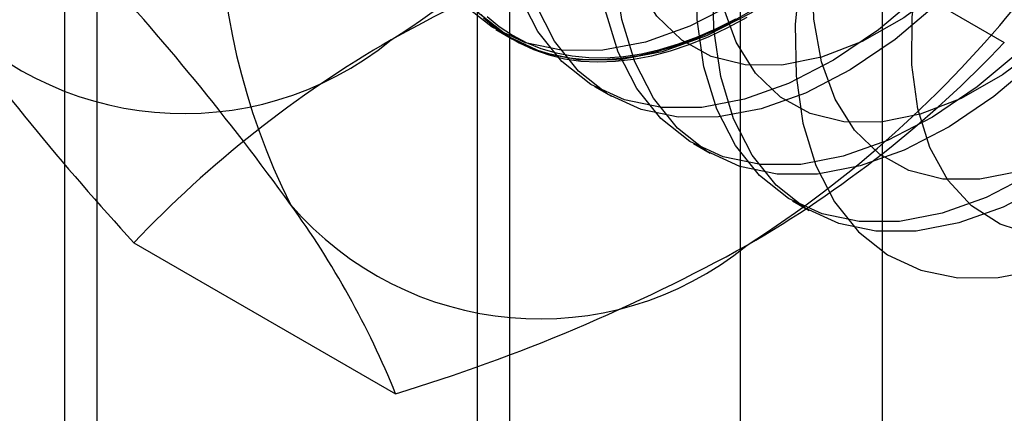
# Model space of a CAD drawing. Units: millimetres. Extents: x -245 to 3955, y -254 to 2716.
# Drawn here: x 2646 to 2651, y 2390 to 2392 of the extents above; entities that cross this region are included whole.
import ezdxf

# ---------------------------------------------------------------- set-up
doc = ezdxf.new("R2010")
doc.units = ezdxf.units.MM
doc.header["$LTSCALE"] = 2

msp = doc.modelspace()

# ---------------------------------------------------------------- linework, layer by layer
at = {"color": 7, "linetype": 'Continuous', "lineweight": 25}
for p, q in [((2646.5872, 1984.5091), (2646.5872, 2417.2757)), ((2646.4115, 2417.0308), (2646.4115, 1984.2642)), ((2646.5872, 1984.0192), (2646.5872, 2416.7859)), ((2650.0399, 2362.801), (2650.0399, 2408.5273)), ((2648.6257, 2407.7109), (2648.6257, 2361.9846)), ((2648.8015, 2361.7397), (2648.8015, 2407.466)), ((2650.8015, 2361.7397), (2650.8015, 2407.466)), ((2648.6257, 2407.2211), (2648.6257, 2361.4948)), ((2650.0399, 2360.6784), (2650.0399, 2406.4047)), ((2650.0506, 2393.0585), (2651.4546, 2392.248)), ((2648.7264, 2392.317), (2648.8161, 2392.2652)), ((2649.2567, 2392.0109), (2649.3464, 2391.9591)), ((2649.7871, 2391.7047), (2649.8767, 2391.6529)), ((2650.3174, 2391.3986), (2650.4071, 2391.3468)), ((2646.7846, 2391.1731), (2648.1886, 2390.3626))]:
    msp.add_line(p, q, dxfattribs=at)
at = {"color": 7, "linetype": 'Continuous', "lineweight": 25, "flags": 128}
for points in [[(2651.2464, 2396.6352), (2651.402, 2396.5121), (2651.531, 2396.3512), (2651.6311, 2396.1555), (2651.7004, 2395.9286), (2651.7375, 2395.6747), (2651.7418, 2395.3987), (2651.7133, 2395.1055), (2651.6524, 2394.8008), (2651.5603, 2394.4901), (2651.4386, 2394.1793), (2651.2897, 2393.8741), (2651.1164, 2393.5802), (2650.9218, 2393.3031), (2650.7096, 2393.048), (2650.4838, 2392.8196), (2650.2485, 2392.6222), (2650.0081, 2392.4595), (2649.7671, 2392.3344), (2649.5301, 2392.2493), (2649.3013, 2392.2058)], [(2649.3013, 2392.2058), (2649.0851, 2392.2047), (2648.8855, 2392.246), (2648.7063, 2392.329), (2648.5507, 2392.4521), (2648.4216, 2392.613), (2648.3215, 2392.8088), (2648.2523, 2393.0357), (2648.2151, 2393.2895), (2648.2108, 2393.5656), (2648.2393, 2393.8587), (2648.3002, 2394.1635), (2648.3924, 2394.4742), (2648.514, 2394.785), (2648.6629, 2395.0902), (2648.8362, 2395.3841), (2649.0308, 2395.6611), (2649.243, 2395.9162), (2649.4689, 2396.1446), (2649.7042, 2396.342), (2649.9445, 2396.5048), (2650.1855, 2396.6299)], [(2651.336, 2396.5835), (2651.4916, 2396.4604), (2651.6207, 2396.2995), (2651.7208, 2396.1037), (2651.79, 2395.8768), (2651.8272, 2395.623), (2651.8315, 2395.3469), (2651.803, 2395.0538), (2651.7421, 2394.749), (2651.6499, 2394.4383), (2651.5283, 2394.1275), (2651.3794, 2393.8223), (2651.2061, 2393.5284), (2651.0115, 2393.2514), (2650.7993, 2392.9963), (2650.5734, 2392.7679), (2650.3381, 2392.5705), (2650.0978, 2392.4077), (2649.8568, 2392.2826), (2649.6197, 2392.1975), (2649.391, 2392.154)], [(2649.391, 2392.154), (2649.1748, 2392.1529), (2648.9752, 2392.1943), (2648.7959, 2392.2773), (2648.6403, 2392.4004), (2648.5113, 2392.5613), (2648.4112, 2392.757), (2648.3419, 2392.9839), (2648.3048, 2393.2378), (2648.3005, 2393.5138), (2648.329, 2393.807), (2648.3899, 2394.1117), (2648.482, 2394.4224), (2648.6037, 2394.7332), (2648.7526, 2395.0384), (2648.9259, 2395.3323), (2649.1205, 2395.6094), (2649.3327, 2395.8645), (2649.5585, 2396.0929), (2649.7938, 2396.2903), (2650.0342, 2396.453), (2650.2752, 2396.5781)], [(2650.362, 2391.5935), (2650.1458, 2391.5924), (2649.9462, 2391.6337), (2649.7669, 2391.7167), (2649.6113, 2391.8398), (2649.4823, 2392.0007), (2649.3822, 2392.1965), (2649.3129, 2392.4234), (2649.2758, 2392.6772), (2649.2714, 2392.9533), (2649.3, 2393.2464), (2649.3609, 2393.5512), (2649.453, 2393.8619), (2649.5747, 2394.1727), (2649.7235, 2394.4779), (2649.8969, 2394.7718), (2650.0915, 2395.0488), (2650.3037, 2395.3039), (2650.5295, 2395.5323), (2650.7648, 2395.7297), (2651.0052, 2395.8925), (2651.2462, 2396.0176), (2651.4832, 2396.1027)], [(2650.4516, 2391.5417), (2650.2354, 2391.5406), (2650.0359, 2391.582), (2649.8566, 2391.665), (2649.701, 2391.7881), (2649.5719, 2391.949), (2649.4719, 2392.1447), (2649.4026, 2392.3716), (2649.3655, 2392.6255), (2649.3611, 2392.9015), (2649.3897, 2393.1947), (2649.4506, 2393.4994), (2649.5427, 2393.8101), (2649.6643, 2394.1209), (2649.8132, 2394.4261), (2649.9866, 2394.72), (2650.1811, 2394.9971), (2650.3933, 2395.2522), (2650.6192, 2395.4805), (2650.8545, 2395.678), (2651.0949, 2395.8407), (2651.3358, 2395.9658), (2651.5729, 2396.0509)], [(2650.2618, 2392.1259), (2650.0633, 2392.1273), (2649.8824, 2392.1725), (2649.7235, 2392.2604), (2649.5902, 2392.3891), (2649.4856, 2392.5555), (2649.4122, 2392.7557), (2649.3717, 2392.9849), (2649.3651, 2393.2379), (2649.3926, 2393.5087), (2649.4534, 2393.7909), (2649.5461, 2394.0779), (2649.6687, 2394.3631), (2649.8181, 2394.6397), (2649.991, 2394.9012), (2650.1832, 2395.1415), (2650.3902, 2395.355), (2650.6073, 2395.5367), (2650.8293, 2395.6822), (2651.0509, 2395.7883), (2651.2671, 2395.8524), (2651.4727, 2395.873)], [(2650.8923, 2391.2873), (2650.6761, 2391.2862), (2650.4765, 2391.3276), (2650.2973, 2391.4106), (2650.1417, 2391.5337), (2650.0126, 2391.6946), (2649.9125, 2391.8903), (2649.8433, 2392.1172), (2649.8061, 2392.3711), (2649.8018, 2392.6471), (2649.8303, 2392.9403), (2649.8912, 2393.245), (2649.9834, 2393.5557), (2650.105, 2393.8665), (2650.2539, 2394.1717), (2650.4272, 2394.4656), (2650.6218, 2394.7427), (2650.834, 2394.9978), (2651.0598, 2395.2262), (2651.2952, 2395.4236), (2651.5355, 2395.5864)], [(2650.982, 2391.2356), (2650.7658, 2391.2345), (2650.5662, 2391.2758), (2650.3869, 2391.3588), (2650.2313, 2391.4819), (2650.1023, 2391.6428), (2650.0022, 2391.8385), (2649.9329, 2392.0655), (2649.8958, 2392.3193), (2649.8914, 2392.5954), (2649.92, 2392.8885), (2649.9809, 2393.1933), (2650.073, 2393.5039), (2650.1947, 2393.8148), (2650.3435, 2394.12), (2650.5169, 2394.4138), (2650.7115, 2394.6909), (2650.9237, 2394.946), (2651.1495, 2395.1744), (2651.3848, 2395.3718), (2651.6252, 2395.5346)], [(2650.7921, 2391.8197), (2650.5936, 2391.8211), (2650.4128, 2391.8663), (2650.2538, 2391.9543), (2650.1205, 2392.083), (2650.0159, 2392.2494), (2649.9425, 2392.4495), (2649.9021, 2392.6788), (2649.8955, 2392.9317), (2649.9229, 2393.2025), (2649.9837, 2393.4847), (2650.0765, 2393.7718), (2650.199, 2394.0569), (2650.3485, 2394.3335), (2650.5213, 2394.595), (2650.7135, 2394.8353), (2650.9206, 2395.0488), (2651.1376, 2395.2305), (2651.3596, 2395.3761), (2651.5812, 2395.4821)], [(2651.589, 2394.9185), (2651.3635, 2394.6905), (2651.1517, 2394.4358), (2650.9574, 2394.1592), (2650.7843, 2393.8657), (2650.6357, 2393.561), (2650.5142, 2393.2507), (2650.4222, 2392.9405), (2650.3614, 2392.6362), (2650.3329, 2392.3435), (2650.3373, 2392.0679), (2650.3743, 2391.8144), (2650.4435, 2391.5879), (2650.5434, 2391.3924), (2650.6723, 2391.2318), (2650.8276, 2391.1089), (2651.0066, 2391.026), (2651.2059, 2390.9847), (2651.4217, 2390.9858), (2651.6501, 2391.0292)], [(2651.3224, 2391.5136), (2651.1239, 2391.5149), (2650.9431, 2391.5602), (2650.7841, 2391.6481), (2650.6508, 2391.7768), (2650.5462, 2391.9432), (2650.4729, 2392.1434), (2650.4324, 2392.3726), (2650.4258, 2392.6256), (2650.4532, 2392.8964), (2650.514, 2393.1786), (2650.6068, 2393.4656), (2650.7293, 2393.7508), (2650.8788, 2394.0274), (2651.0516, 2394.2889), (2651.2439, 2394.5292), (2651.4509, 2394.7427), (2651.668, 2394.9243)], [(2651.6467, 2393.2741), (2651.4521, 2392.997), (2651.24, 2392.7419), (2651.0141, 2392.5135), (2650.7788, 2392.3161), (2650.5384, 2392.1533), (2650.2975, 2392.0282), (2650.0604, 2391.9431), (2649.8316, 2391.8996)], [(2651.5418, 2392.9452), (2651.3296, 2392.6901), (2651.1038, 2392.4617), (2650.8685, 2392.2643), (2650.6281, 2392.1015), (2650.3871, 2391.9764), (2650.1501, 2391.8914), (2649.9213, 2391.8479)], [(2651.5483, 2392.9697), (2651.3481, 2392.7421), (2651.1355, 2392.544), (2650.9153, 2392.3799), (2650.6928, 2392.2537), (2650.4733, 2392.1683), (2650.2618, 2392.1259)], [(2651.6072, 2391.216), (2651.4315, 2391.2721), (2651.2786, 2391.3704), (2651.1522, 2391.5089), (2651.0552, 2391.6841), (2650.9899, 2391.892), (2650.9579, 2392.1277), (2650.9598, 2392.3857), (2650.9957, 2392.66), (2651.0646, 2392.944)], [(2649.8316, 2391.8996), (2649.6154, 2391.8985), (2649.4159, 2391.9399), (2649.2366, 2392.0229), (2649.081, 2392.146), (2648.9519, 2392.3069), (2648.8519, 2392.5026)], [(2650.1081, 2392.4255), (2650.0043, 2392.3656), (2649.9007, 2392.3128), (2649.7976, 2392.2673), (2649.6955, 2392.2293), (2649.5945, 2392.199), (2649.4952, 2392.1763), (2649.3977, 2392.1614), (2649.3026, 2392.1544), (2649.2101, 2392.1552), (2649.1204, 2392.1639), (2649.034, 2392.1804), (2648.9511, 2392.2047), (2648.8721, 2392.2367), (2648.7971, 2392.2763), (2648.7264, 2392.3233), (2648.6604, 2392.3776)], [(2649.9213, 2391.8479), (2649.7051, 2391.8468), (2649.5055, 2391.8881), (2649.3263, 2391.9711), (2649.1707, 2392.0942), (2649.0416, 2392.2551), (2648.9415, 2392.4509)], [(2648.6471, 2392.3971), (2648.7108, 2392.3392), (2648.7792, 2392.2885), (2648.852, 2392.2452), (2648.9291, 2392.2094), (2649.0101, 2392.1812), (2649.0948, 2392.1608), (2649.1828, 2392.1482), (2649.2739, 2392.1435), (2649.3678, 2392.1466), (2649.4642, 2392.1575), (2649.5626, 2392.1763), (2649.6628, 2392.2028), (2649.7644, 2392.237), (2649.867, 2392.2788), (2649.9704, 2392.3279), (2650.0742, 2392.3843)], [(2648.6795, 2392.3874), (2648.7451, 2392.3335), (2648.8152, 2392.2868), (2648.8896, 2392.2475), (2648.9681, 2392.2157), (2649.0504, 2392.1916), (2649.1362, 2392.1752), (2649.2252, 2392.1666), (2649.3171, 2392.1658), (2649.4115, 2392.1727), (2649.5082, 2392.1875), (2649.6068, 2392.21), (2649.7071, 2392.2402), (2649.8085, 2392.2779), (2649.9108, 2392.323), (2650.0137, 2392.3754)], [(2651.5444, 2392.2073), (2651.3091, 2392.0099), (2651.0688, 2391.8471), (2650.8278, 2391.7221), (2650.5907, 2391.637), (2650.362, 2391.5935)], [(2651.6658, 2392.2378), (2651.4456, 2392.0737), (2651.2232, 2391.9475), (2651.0036, 2391.8622), (2650.7921, 2391.8197)], [(2651.6341, 2392.1556), (2651.3988, 2391.9582), (2651.1584, 2391.7954), (2650.9175, 2391.6703), (2650.6804, 2391.5852), (2650.4516, 2391.5417)], [(2651.5991, 2391.541), (2651.3581, 2391.4159), (2651.121, 2391.3308), (2650.8923, 2391.2873)], [(2651.5339, 2391.556), (2651.3224, 2391.5136)], [(2651.6888, 2391.4892), (2651.4478, 2391.3641), (2651.2107, 2391.2791), (2650.982, 2391.2356)]]:
    msp.add_lwpolyline(points, dxfattribs=at)
at = {"color": 7, "linetype": 'Continuous', "lineweight": 25}
for centre, radius, start, end in [((2644.8606, 2397.426), 6.1311, 302.61303, 339.79783), ((2650.8911, 2393.0116), 3.6519, 153.4364, 206.5636), ((2646.7697, 2396.3239), 6.1311, 302.61303, 339.79783), ((2652.7958, 2383.9332), 9.5293, 106.74306, 119.07516), ((2636.2009, 2383.1288), 14.0911, 35.83502, 42.70679), ((2647.0527, 2393.6289), 1.7626, 220.6526, 309.1283), ((2657.5871, 2401.0965), 14.6686, 215.97044, 222.57137), ((2651.2267, 2386.9597), 6.1225, 120.00479, 136.51311), ((2647.0225, 2396.4487), 6.1065, 299.98299, 316.5349), ((2648.9619, 2392.5268), 1.7626, 220.6526, 309.1283), ((2643.7876, 2388.5843), 4.7466, 22.0024, 36.0626), ((2645.3591, 2399.6874), 9.7446, 286.87984, 298.93839)]:
    msp.add_arc(centre, radius, start, end, dxfattribs=at)

doc.saveas('drawing.dxf')
